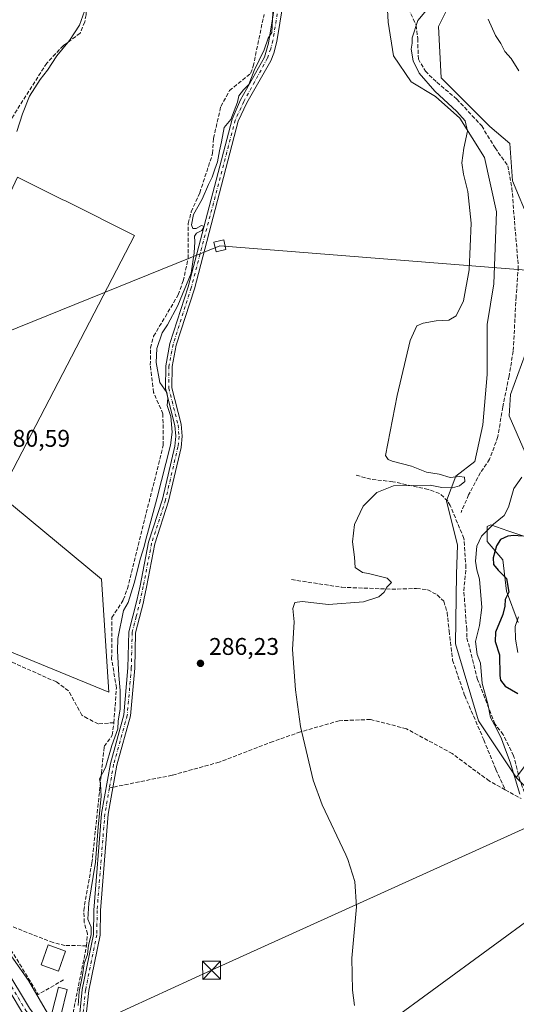
# Model space of a CAD drawing. Units: metres. Extents: x 612039 to 615528, y 4655299 to 4657667.
# Drawn here: x 614113 to 614319, y 4656117 to 4656525 of the extents above; entities that cross this region are included whole.
import ezdxf

# ---------------------------------------------------------------- set-up
doc = ezdxf.new("R2010")
doc.units = ezdxf.units.M
doc.header["$MEASUREMENT"] = 0
doc.linetypes.add('DGN Style 3', pattern=[2.307223458686699, 1.648016756204785, -0.6592067024819142])
doc.linetypes.add('DGN Style 4', pattern=[2.6384748266838614, 1.318413404963828, -0.6592067024819142, 0.001648016756204785, -0.6592067024819142])
for name, color, linetype, lineweight in [('Arbolado forestal CxS', 92, 'Continuous', 0), ('Comarca CxS', 21, 'Continuous', 0), ('Comunidad Autónoma CxS', 142, 'Continuous', 0), ('Corriente artificial lineal', 4, 'DGN Style 3', 13), ('Cultivos herbáceos CxS', 92, 'Continuous', 0), ('Cultivos leñosos CxS', 92, 'Continuous', 0), ('Curva de nivel maestra', 30, 'Continuous', 30), ('Curva de nivel normal', 30, 'Continuous', 0), ('Edificación ligera Cxs', 1, 'Continuous', 0), ('Instalación sanitaria CxS', 9, 'Continuous', 0), ('Municipio CxS', 4, 'Continuous', 0), ('Muro lineal', 1, 'DGN Style 3', 13), ('Núcleo urbano CxS', 7, 'Continuous', 0), ('Pastizal CxS', 92, 'Continuous', 0), ('Pista no pavimentada Cxs', 111, 'Continuous', 0), ('Pista no pavimentada eje', 91, 'DGN Style 4', 0), ('Provincia CxS', 1, 'Continuous', 0), ('Punto de cota en terreno', 7, 'Continuous', 0), ('Rótulo de punto de cota en terreno', 7, 'Continuous', 0), ('Senda', 7, 'DGN Style 3', 0), ('Senda no paivmentada conexión', 7, 'DGN Style 3', 0), ('Tendido', 6, 'Continuous', 0), ('Torre de tendido Cxs', 51, 'Continuous', 0), ('Torre de tendido puntual', 7, 'Continuous', 0), ('Vegetación y arbolados urbanos CxS', 151, 'Continuous', 0)]:
    doc.layers.add(name, color=color, linetype=linetype, lineweight=lineweight)
doc.styles.add('Style-Arial', font='txt')

# ---------------------------------------------------------------- blocks, each defined once
blk = doc.blocks.new('*U12')
at = {"layer": 'Cultivos herbáceos CxS', "color": 92, "linetype": 'Continuous', "lineweight": 0}
for points in [[(614265.6646999996, 4656534.8237, 287.5939999999973), (614266.1835000003, 4656524.452099999, 287.936600000001), (614268.4348999998, 4656510.3783, 288.2091999999975), (614275.7531000003, 4656499.6823, 288.7624999999971), (614285.8865, 4656493.489900001, 289.7986999999994), (614296.0195000004, 4656484.482899999, 290.1040000000066), (614306.1527000006, 4656468.1577, 290.5910000000004), (614311.2185000004, 4656445.6395, 290.5565000000061), (614310.0921, 4656415.803099999, 290.3148999999976), (614307.2768999999, 4656398.9143, 290.5813999999955), (614307.2764999997, 4656378.085100001, 291.2912000000069), (614305.5869000005, 4656357.255899999, 291.4434999999939), (614302.2089000001, 4656342.056299999, 290.9434999999939), (614294.3274999997, 4656335.863700001, 290.6107999999949), (614290.3865, 4656325.7301, 291.0414000000019), (614295.0087000001, 4656307.259500001, 291.9360000000015), (614294.5384999998, 4656295.185699999, 292.4235000000044), (614294.1687000003, 4656266.316299999, 293.2991999999941), (614303.6561000004, 4656234.2783, 294.5112999999984), (614319.1825000001, 4656211.0581, 295.0289000000048), (614319.4341000002, 4656210.803500001, 295.071100000001), (614329.2263000002, 4656200.8957, 296.0568000000058)], [(614164.574, 4656044.421399999, 285.1386000000057), (614116.8192999996, 4656126.569300001, 282.9423999999999), (614060.5982999997, 4656206.230599999, 281.7706000000035)]]:
    blk.add_polyline3d(points, dxfattribs=at)
blk.add_polyline3d([(614147.1508999999, 4656293.208699999, 282.3904999999941), (614104.6668999996, 4656328.105699999, 281.9345999999932), (614160.8101000005, 4656435.834100001, 282.3770999999979), (614132.3475000003, 4656450.0645, 280.7353000000003), (614130.8021, 4656450.837300001, 280.7410999999993), (614112.2562999995, 4656460.1097, 280.3157999999967), (614056.1127000004, 4656340.242900001, 279.8733999999968), (614019.6963000001, 4656299.2755, 279.8769999999931), (614080.3882999998, 4656264.378900001, 281.0884999999981), (614091.0099, 4656270.4483, 281.4997000000003), (614150.1848999998, 4656246.172700001, 283.5507999999973)], close=True, dxfattribs=at)
blk = doc.blocks.new('5PATER')
at = {"layer": 'Vegetación y arbolados urbanos CxS', "linetype": 'Continuous', "lineweight": 0}
h = blk.add_hatch(color=51, dxfattribs=at)
edge = h.paths.add_edge_path()
edge.add_ellipse((0, 0), major_axis=(-0.1095731443231308, -0.1110710700762829), ratio=0.9994222409660322, start_angle=0, end_angle=360)
blk = doc.blocks.new('5TTEND')
at = {"layer": 'Instalación sanitaria CxS', "color": 7, "linetype": 'Continuous', "lineweight": 0}
for p, q in [((-0.375, 0.3754), (0.375, -0.3746)), ((0.3720000000000001, 0.3784000000000001), (-0.3720000000000001, -0.3776))]:
    blk.add_line(p, q, dxfattribs=at)
at = {"layer": 'Instalación sanitaria CxS', "color": 7, "linetype": 'Continuous', "lineweight": 0, "flags": 128}
blk.add_lwpolyline([(-0.375, -0.3746), (0.375, -0.3746), (0.375, 0.3754), (-0.375, 0.3754), (-0.3720000000000001, -0.3776)], dxfattribs=at)

msp = doc.modelspace()

# ---------------------------------------------------------------- linework, layer by layer
at = {"layer": 'Arbolado forestal CxS', "color": 92, "linetype": 'Continuous', "lineweight": 0}
for points in [[(614324.9364999998, 4656441.681700001, 292.9584000000032), (614317.8931, 4656458.541300001, 292.2580000000016), (614316.7072999999, 4656473.9659, 292.4054000000033), (614308.4055000005, 4656481.085700001, 291.777700000006), (614296.5459000003, 4656492.951099999, 291.4088999999949), (614288.2439000001, 4656501.256899999, 291.261599999998), (614287.0585000003, 4656522.615300001, 291.8464999999997), (614296.5469000004, 4656541.601100001, 291.7829000000056)], [(614296.5469000004, 4656541.601100001, 291.7829000000056), (614287.0585000003, 4656522.615300001, 291.8464999999997), (614288.2439000001, 4656501.256899999, 291.261599999998), (614296.5459000003, 4656492.951099999, 291.4088999999949), (614308.4055000005, 4656481.085700001, 291.777700000006), (614316.7072999999, 4656473.9659, 292.4054000000033), (614317.8931, 4656458.541300001, 292.2580000000016), (614324.9364999998, 4656441.681700001, 292.9584000000032)], [(614323.0663000002, 4656345.754100001, 294.5678000000044), (614316.5087000001, 4656360.9067, 293.1211999999941), (614317.0231, 4656369.804500001, 293.0782000000036), (614323.1485000001, 4656386.402100001, 293.5391999999993)], [(614323.1485000001, 4656386.402100001, 293.5391999999993), (614317.0231, 4656369.804500001, 293.0782000000036), (614316.5087000001, 4656360.9067, 293.1211999999941), (614323.0663000002, 4656345.754100001, 294.5678000000044)], [(614320.2653000001, 4656275.210899999, 304.3583999999973), (614315.3876999998, 4656288.2183, 299.6423000000068), (614313.7620999999, 4656301.2257, 300.6735000000044), (614307.2581000002, 4656308.8135, 296.7344000000012), (614307.2583, 4656315.038100001, 293.9853000000003), (614308.8668999998, 4656315.7075, 294.1820000000007), (614315.8866999998, 4656313.264699999, 297.6616999999969), (614326.7336999997, 4656309.6041, 301.5310000000027)], [(614326.7336999997, 4656309.6041, 301.5310000000027), (614315.8866999998, 4656313.264699999, 297.6616999999969), (614308.8668999998, 4656315.7075, 294.1820000000007), (614307.2583, 4656315.038100001, 293.9853000000003), (614307.2581000002, 4656308.8135, 296.7344000000012), (614313.7620999999, 4656301.2257, 300.6735000000044), (614315.3876999998, 4656288.2183, 299.6423000000068), (614320.2653000001, 4656275.210899999, 304.3583999999973)], [(614329.2263000002, 4656200.8957, 296.0568000000058), (614319.4341000002, 4656210.803500001, 295.071100000001), (614326.7681, 4656220.470699999, 298.3640000000014)], [(614326.7681, 4656220.470699999, 298.3640000000014), (614319.4341000002, 4656210.803500001, 295.071100000001)]]:
    msp.add_polyline3d(points, dxfattribs=at)
at = {"layer": 'Comarca CxS', "color": 21, "linetype": 'Continuous', "lineweight": 0}
msp.add_3dface([(615524.0900008514, 4655354.179983464), (612075.5000008254, 4655298.669983462), (612038.9000008265, 4657611.729983436), (615486.3900008507, 4657667.239983437)], dxfattribs=at)
at = {"layer": 'Comunidad Autónoma CxS', "color": 142, "linetype": 'Continuous', "lineweight": 0}
msp.add_3dface([(615524.0900008514, 4655354.179983464), (612075.5000008254, 4655298.669983462), (612038.9000008265, 4657611.729983436), (615486.3900008507, 4657667.239983437)], dxfattribs=at)
at = {"layer": 'Corriente artificial lineal', "color": 4, "linetype": 'DGN Style 3', "lineweight": 13}
for points in [[(614170.3117000004, 4656549.0306, 280.4559000000008), (614164.7801000001, 4656547.140100001, 280.0356999999931), (614159.8201000001, 4656546.550100001, 279.8478999999934), (614151.3101000005, 4656547.290100001, 279.1428000000014), (614146.3701, 4656546.5701, 278.8173999999999), (614142.1401000004, 4656543.340100001, 278.9720999999991), (614140.8101000005, 4656538.360099999, 279.1959999999963), (614140.6501000002, 4656527.4001, 280.6742999999988), (614140.1501000002, 4656524.4901, 280.6972999999998), (614138.2200999996, 4656519.880100001, 280.6739999999991), (614131.2500999998, 4656514.6501, 279.6561999999976), (614124.3300999999, 4656507.4301, 278.6861000000063), (614109.0601000005, 4656483.3101, 278.5108000000037)], [(614152.2301000003, 4656233.550100001, 284.0537999999942), (614153.3000999996, 4656248.020099999, 284.2528000000021), (614151.3000999996, 4656260.050100001, 284.1281000000017), (614151.4401000004, 4656277.290100001, 283.7274999999936), (614156.1601, 4656284.590100001, 284.2960000000021), (614157.8901000004, 4656289.2601, 284.6144000000059), (614172.7301000003, 4656348.7301, 284.0899999999965), (614172.6101000002, 4656361.7401, 284.3475999999937), (614168.7001, 4656370.710100001, 284.3506000000052), (614167.3601000002, 4656382.050100001, 284.2930999999954), (614167.4600999998, 4656389.170100001, 284.0448000000033), (614168.7600999996, 4656394.030099999, 284.0676999999997), (614178.9700999996, 4656411.220100001, 284.1316999999981), (614181.0301000001, 4656416.940099999, 284.0258000000031), (614183.0701000001, 4656426.2501, 284.1886999999988), (614183.1601, 4656440.8201, 284.1255999999994), (614184.3901000004, 4656445.700099999, 284.0791999999929), (614187.9101, 4656453.540100001, 283.9606000000058), (614193.2701000003, 4656469.850099999, 284.3754999999946), (614193.6401000004, 4656476.190099999, 284.2121999999945), (614196.6601, 4656489.420100001, 283.5522000000055), (614200.3101000005, 4656495.960100001, 283.7302000000054), (614209.0500999996, 4656503.140100001, 284.6012999999948), (614210.1300999997, 4656506.0701, 284.4425000000047), (614214.6201, 4656527.600099999, 284.1107000000048)], [(614152.2301000003, 4656233.550100001, 284.0537999999942), (614145.7500999998, 4656233.100099999, 283.0769), (614141.3101000005, 4656235.2601, 282.7547999999952), (614138.9600999998, 4656236.630100001, 282.6493000000046), (614133.3901000004, 4656246.780099999, 282.1554999999935), (614128.3300999999, 4656250.4801, 282.1005000000005), (614103.9600999998, 4656261.3101, 281.9741000000067), (614090.9700999996, 4656267.5001, 281.530899999998), (614089.8901000004, 4656270.870100001, 281.2921999999962), (614089.5301000001, 4656289.030099999, 280.9195000000037), (614090.7301000003, 4656297.0701, 280.9732999999979), (614092.7901, 4656303.420100001, 280.960500000001), (614092.5201000003, 4656310.8101, 280.8527999999933), (614089.7401000002, 4656314.800100001, 280.8350000000065), (614085.8000999996, 4656317.880100001, 280.9710999999952), (614078.2801000001, 4656321.050100001, 280.8635000000068), (614064.5701000001, 4656331.2301, 280.3153000000021), (614055.3501000004, 4656337.4301, 279.3852000000043)], [(614323.6946, 4656202.410800001, 295.3191999999981), (614320.8800999997, 4656209.6801, 295.315499999997), (614318.3000999996, 4656219.840100001, 295.4260999999969), (614313.9600999998, 4656228.640100001, 295.4318999999959), (614310.5401, 4656233.050100001, 295.1965000000055), (614303.3601000002, 4656251.460100001, 294.7609999999986), (614298.8400999998, 4656269.090100001, 293.8819999999978), (614298.8101000005, 4656272.2501, 293.773000000001), (614297.6201, 4656288.300100001, 293.1833999999944), (614298.5100999996, 4656297.890100001, 293.3678999999975), (614297.6601, 4656310.0701, 292.1356999999989), (614291.9801000003, 4656323.7301, 291.1425000000018), (614290.9501, 4656325.5701, 291.0605000000069), (614287.5401, 4656328.710100001, 290.6763999999966), (614282.8201000001, 4656330.380100001, 290.2494000000006), (614268.0701000001, 4656333.620100001, 289.8653000000049), (614258.9700999996, 4656334.600099999, 289.1061000000045), (614252.4101, 4656336.450099999, 288.608699999997)], [(614140.9001000002, 4656140.890100001, 284.1940999999933), (614141.2500999998, 4656145.860099999, 284.4897999999957), (614139.9501, 4656150.600099999, 284.2988999999943), (614139.6901000004, 4656155.5701, 284.1313999999985), (614143.1101000002, 4656175.360099999, 284.7482000000018), (614146.4801000003, 4656207.2401, 284.9952999999951), (614147.0500999996, 4656212.610099999, 284.7802999999985), (614148.2200999996, 4656223.6801, 284.0945999999968), (614151.5601000005, 4656228.360099999, 284.1153000000049), (614152.2301000003, 4656233.550100001, 284.0537999999942)], [(614140.9001000002, 4656140.890100001, 284.1940999999933), (614131.9200999998, 4656141.110099999, 282.6661000000022), (614126.9700999996, 4656142.2501, 282.9015999999974), (614092.5000999998, 4656155.790100001, 282.2942000000039), (614092.1535999998, 4656155.8794, 282.293399999995)], [(614131.3000999996, 4656105.450099999, 285.0421000000061), (614131.2200999996, 4656105.840100001, 285.0144), (614135.2500999998, 4656113.0701, 284.8494000000064), (614140.9001000002, 4656140.890100001, 284.1940999999933)]]:
    msp.add_polyline3d(points, dxfattribs=at)
at = {"layer": 'Cultivos herbáceos CxS', "color": 92, "linetype": 'Continuous', "lineweight": 0}
for points in [[(613624.1653000005, 4656947.579, 275.1477000000014), (613637.6659000004, 4656902.5755, 276.1156999999948), (613650.5525000002, 4656881.2437, 276.2783000000054), (613684.9528999999, 4656823.813300001, 276.3015000000014), (613722.7843000004, 4656761.1009, 276.5298999999941), (613757.0870000003, 4656703.693200001, 275.5442999999942), (613770.4030999999, 4656681.771199999, 276.372199999998), (613779.4760999996, 4656667.204299999, 276.973800000007), (613812.1413000004, 4656630.4255, 276.4845999999961), (613831.9222999997, 4656593.6238, 276.7737000000052), (613858.6824000003, 4656540.645500001, 277.6103000000003), (613912.0142999999, 4656448.659299999, 278.4328999999998), (614060.5982999997, 4656206.230599999, 281.7706000000035), (614116.8192999996, 4656126.569300001, 282.9423999999999), (614164.574, 4656044.421399999, 285.1386000000057), (614196.3907000005, 4656005.108700001, 286.7957000000025), (614224.8536, 4655970.699100001, 287.1616000000067), (614245.0148999998, 4655946.9681, 287.2537000000011), (614267.8234999999, 4655924.547900001, 287.8598000000056), (614289.3348000003, 4655909.626300001, 289.272100000002), (614326.3269999997, 4655898.067100001, 292.6600000000035), (614352.4589000001, 4655901.616699999, 294.3914999999979)], [(614265.6646999996, 4656534.8237, 287.5939999999973), (614266.1835000003, 4656524.452099999, 287.936600000001), (614268.4348999998, 4656510.3783, 288.2091999999975), (614275.7531000003, 4656499.6823, 288.7624999999971), (614285.8865, 4656493.489900001, 289.7986999999994), (614296.0195000004, 4656484.482899999, 290.1040000000066), (614306.1527000006, 4656468.1577, 290.5910000000004), (614311.2185000004, 4656445.6395, 290.5565000000061), (614310.0921, 4656415.803099999, 290.3148999999976), (614307.2768999999, 4656398.9143, 290.5813999999955), (614307.2764999997, 4656378.085100001, 291.2912000000069), (614305.5869000005, 4656357.255899999, 291.4434999999939), (614302.2089000001, 4656342.056299999, 290.9434999999939), (614294.3274999997, 4656335.863700001, 290.6107999999949), (614290.3865, 4656325.7301, 291.0414000000019), (614295.0087000001, 4656307.259500001, 291.9360000000015), (614294.5384999998, 4656295.185699999, 292.4235000000044), (614294.1687000003, 4656266.316299999, 293.2991999999941), (614303.6561000004, 4656234.2783, 294.5112999999984), (614319.1825000001, 4656211.0581, 295.0289000000048), (614319.4341000002, 4656210.803500001, 295.071100000001)], [(614150.1848999998, 4656246.172700001, 283.5507999999973), (614147.1508999999, 4656293.208699999, 282.3904999999941), (614104.6668999996, 4656328.105699999, 281.9345999999932), (614160.8101000005, 4656435.834100001, 282.3770999999979), (614132.3475000003, 4656450.0645, 280.7353000000003), (614130.8021, 4656450.837300001, 280.7410999999993), (614112.2562999995, 4656460.1097, 280.3157999999967), (614056.1127000004, 4656340.242900001, 279.8733999999968), (614019.6963000001, 4656299.2755, 279.8769999999931), (614080.3882999998, 4656264.378900001, 281.0884999999981), (614091.0099, 4656270.4483, 281.4997000000003), (614150.1848999998, 4656246.172700001, 283.5507999999973)]]:
    msp.add_polyline3d(points, dxfattribs=at)
at = {"layer": 'Cultivos leñosos CxS', "color": 92, "linetype": 'Continuous', "lineweight": 0}
msp.add_polyline3d([(614147.1508999999, 4656293.208699999, 282.3904999999941), (614150.1848999998, 4656246.172700001, 283.5507999999973), (614091.0099, 4656270.4483, 281.4997000000003), (614080.3882999998, 4656264.378900001, 281.0884999999981), (614019.6963000001, 4656299.2755, 279.8769999999931), (614056.1127000004, 4656340.242900001, 279.8733999999968), (614112.2562999995, 4656460.1097, 280.3157999999967), (614130.8021, 4656450.837300001, 280.7410999999993), (614132.3475000003, 4656450.0645, 280.7353000000003), (614160.8101000005, 4656435.834100001, 282.3770999999979), (614104.6668999996, 4656328.105699999, 281.9345999999932)], close=True, dxfattribs=at)
msp.add_polyline3d([(614150.1848999998, 4656246.172700001, 283.5507999999973), (614147.1508999999, 4656293.208699999, 282.3904999999941), (614104.6668999996, 4656328.105699999, 281.9345999999932), (614160.8101000005, 4656435.834100001, 282.3770999999979), (614132.3475000003, 4656450.0645, 280.7353000000003), (614130.8021, 4656450.837300001, 280.7410999999993), (614112.2562999995, 4656460.1097, 280.3157999999967), (614056.1127000004, 4656340.242900001, 279.8733999999968), (614019.6963000001, 4656299.2755, 279.8769999999931), (614080.3882999998, 4656264.378900001, 281.0884999999981), (614091.0099, 4656270.4483, 281.4997000000003), (614150.1848999998, 4656246.172700001, 283.5507999999973)], dxfattribs=at)
at = {"layer": 'Curva de nivel maestra', "color": 30, "linetype": 'Continuous', "lineweight": 30, "elevation": 300, "flags": 128}
msp.add_lwpolyline([(614321.8600000005, 4656310.950099999), (614318.4600000001, 4656311.300100001), (614315.8499999996, 4656311.0601), (614312.8499999996, 4656309.670100001), (614311.1799999997, 4656306.9901), (614309.8700000001, 4656301.970100001), (614309.9800000006, 4656299.280099999), (614311.9000000004, 4656296.870100001), (614315.3600000005, 4656293.360099999), (614316.3099999996, 4656287.7601), (614314.8099999996, 4656284.6601), (614314.7000000002, 4656281.9301), (614313.8899999997, 4656278.4301), (614310.7699999996, 4656271.090100001), (614310.6100000005, 4656267.2401), (614312.4500000002, 4656261.770099999), (614312.5199999996, 4656253.120100001), (614312.8700000001, 4656251.200099999), (614314.7699999996, 4656248.720100001), (614320.1200000001, 4656245.6801)], dxfattribs=at)
at = {"layer": 'Curva de nivel normal', "color": 30, "linetype": 'Continuous', "lineweight": 0, "flags": 128}
for points, elevation in [([(614137.3354000002, 4656116.16), (614137.7800000003, 4656121.9301), (614139.2199999997, 4656128.7401), (614139.9199999999, 4656133.590100001), (614141.2100000001, 4656137.270099999), (614141.7400000002, 4656141.200099999), (614142.8300000001, 4656145.470100001), (614142.7300000006, 4656148.690099999), (614141.4299999997, 4656151.920100001), (614141.7699999996, 4656158.6501), (614144.6399999997, 4656175.600099999), (614145.6500000004, 4656190.210100001), (614147.0099999999, 4656203.110099999), (614146.6299999999, 4656208.040100001), (614146.2000000002, 4656210.200099999), (614148.7100000001, 4656214.940099999), (614151.3700000001, 4656224.120100001), (614153.8099999996, 4656230.940099999), (614153.9699999997, 4656234.2501), (614154.79, 4656239.350099999), (614154.8899999997, 4656246.9101), (614154.3200000003, 4656253.1801), (614153.7999999998, 4656263.4001), (614153.8300000001, 4656268.5001), (614156.1799999997, 4656280.0701), (614158.2300000006, 4656283.4301), (614160.7000000002, 4656291.4301), (614163.3300000001, 4656301.9001), (614164.8300000001, 4656306.6501), (614165.4500000002, 4656309.600099999), (614166.6699999999, 4656313.5801), (614170.04, 4656326.460100001), (614175.7100000001, 4656348.7401), (614176.4100000003, 4656354.140100001), (614175.9100000003, 4656360.6501), (614174.3300000001, 4656365.2601), (614174.6799999997, 4656368.270099999), (614174.1699999999, 4656370.6501), (614171.2800000003, 4656374.850099999), (614169.7800000003, 4656383.030099999), (614170.0599999996, 4656388.9101), (614172.2800000003, 4656395.440099999), (614174.4699999997, 4656398.780099999), (614178.7400000002, 4656406.770099999), (614184.4100000003, 4656420.200099999), (614185.6100000005, 4656428.600099999), (614185.8899999997, 4656433.2301), (614185.7800000003, 4656435.5701), (614186.5599999996, 4656436.8101), (614188.8300000001, 4656437.920100001), (614189.7800000003, 4656439.530099999), (614188.6799999997, 4656440.030099999), (614186.4100000003, 4656438.7501), (614185.0099999999, 4656438.670100001), (614184.4500000002, 4656440.270099999), (614185.3799999999, 4656444.600099999), (614188.9600000001, 4656450.950099999), (614191.5599999996, 4656456.9301), (614193.0800000001, 4656460.0601), (614194.1799999997, 4656463.4001), (614195.3399999999, 4656466.370100001), (614196.0999999996, 4656470.960100001), (614196.9900000002, 4656474.700099999), (614198.0899999999, 4656480.720100001), (614200.8300000001, 4656484.050100001), (614203.5599999996, 4656491.2301), (614204.1799999997, 4656493.840100001), (614206.1299999999, 4656496.360099999), (614208.29, 4656498.550100001), (614210.5599999996, 4656504.390100001), (614214.6200000001, 4656512.850099999), (614216.3600000005, 4656517.720100001), (614217.79, 4656520.1501), (614218.6100000005, 4656533.710100001)], 285), ([(614111.8700000001, 4656479.0601), (614114.3200000003, 4656486.390100001), (614117.1699999999, 4656493.700099999), (614121.5999999996, 4656500.640100001), (614124.5999999996, 4656504.4901), (614128.5199999996, 4656510.390100001), (614133.8300000001, 4656516.7501), (614137.9800000006, 4656523.200099999), (614140.7599999999, 4656530.880100001)], 280), ([(614282.0599999996, 4656529.3301), (614278.5199999996, 4656525.100099999), (614276.1600000003, 4656517.940099999), (614276.1200000001, 4656515.720100001), (614275.7699999996, 4656513.120100001), (614276.6200000001, 4656508.300100001), (614279.0599999996, 4656503.200099999), (614285.54, 4656495.770099999), (614294.75, 4656487.340100001), (614298.1799999997, 4656483.4901), (614299.1200000001, 4656479.0701), (614297.5599999996, 4656472.0601), (614296.7999999998, 4656466.0601), (614297.4500000002, 4656461.280099999), (614299.3200000003, 4656454.0701), (614300.6399999997, 4656440.9001), (614299.8700000001, 4656421.5601), (614297.4699999997, 4656408.7401), (614294.3799999999, 4656402.530099999), (614291.4600000001, 4656400.7301), (614286.1299999999, 4656400.420100001), (614280.7999999998, 4656399.360099999), (614278.1299999999, 4656398.380100001), (614275.3399999999, 4656392.270099999), (614269.9699999997, 4656369.4101), (614265.0899999999, 4656344.530099999), (614266.25, 4656342.800100001), (614267.8600000005, 4656342.140100001), (614275.8499999996, 4656340.030099999), (614282.0899999999, 4656337.620100001), (614287.3099999996, 4656336.670100001), (614292.0099999999, 4656335.370100001), (614295.8099999996, 4656335.7301), (614297.9100000003, 4656335.4901), (614298.04, 4656333.7601), (614295.8300000001, 4656331.940099999), (614292.8499999996, 4656331.0801), (614288.4500000002, 4656331.2501), (614283.6299999999, 4656332.130100001), (614268.3899999997, 4656331.840100001), (614261.4600000001, 4656329.190099999), (614255.7699999996, 4656323.420100001), (614252.2699999996, 4656315.890100001), (614251.3799999999, 4656308.640100001), (614252.1399999997, 4656302.2301), (614252.4299999997, 4656298.030099999), (614255.4699999997, 4656295.850099999), (614258.0800000001, 4656295.550100001), (614265.8200000003, 4656293.610099999), (614267.6299999999, 4656291.7601), (614265.7000000002, 4656289.7601), (614264.4699999997, 4656287.7601), (614262.3200000003, 4656285.7401), (614255.9400000004, 4656283.690099999), (614241.3399999999, 4656282.600099999), (614230.4100000003, 4656283.8101), (614227.4400000004, 4656283.520099999), (614226.6200000001, 4656281.020099999), (614227.1799999997, 4656275.470100001), (614226.4900000002, 4656263.890100001), (614227.6500000004, 4656247.140100001), (614229.7100000001, 4656231.9301), (614235.0499999998, 4656209.670100001), (614238.8300000001, 4656199.470100001), (614248.5599999996, 4656178.690099999), (614249.4100000003, 4656176.720100001), (614252.3399999999, 4656167.640100001), (614253.0199999996, 4656157.100099999), (614251.1200000001, 4656135.800100001), (614251.3700000001, 4656122.530099999), (614252.2051999997, 4656116.16)], 290), ([(614307.7100000001, 4656525.620100001), (614310.7800000003, 4656518.840100001), (614313.0599999996, 4656515.550100001), (614314.7100000001, 4656512.2301), (614317.25, 4656509.350099999), (614320.4900000002, 4656504.220100001)], 295), ([(614321.7599999999, 4656335.5001), (614318.4100000003, 4656330.7501), (614316.25, 4656323.0801), (614314.4400000004, 4656319.540100001), (614309.9600000001, 4656316.020099999), (614304.9199999999, 4656311.020099999), (614302.9699999997, 4656306.870100001), (614302.4299999997, 4656300.5701), (614303.0199999996, 4656296.9801), (614304.0700000003, 4656293.110099999), (614305.1699999999, 4656281.4301), (614304.1500000004, 4656273.850099999), (614302.4500000002, 4656267.2401), (614303.1799999997, 4656261.890100001), (614304.5800000001, 4656258.210100001), (614305.29, 4656249.780099999), (614307.5300000003, 4656241.3201), (614308.7100000001, 4656235.6801), (614311.1699999999, 4656231.140100001), (614313.3300000001, 4656226.8301), (614314.9600000001, 4656222.3201), (614316.9400000004, 4656217.100099999), (614320.8600000005, 4656203.9101)], 295), ([(614320.0700000003, 4656262.690099999), (614319.0599999996, 4656268.2501), (614319.0099999999, 4656273.460100001), (614320.4000000004, 4656277.440099999)], 305)]:
    msp.add_lwpolyline(points, dxfattribs=dict(at, elevation=elevation))
at = {"layer": 'Edificación ligera Cxs', "color": 1, "linetype": 'Continuous', "lineweight": 0}
for points in [[(614132.1501000002, 4656138.7601, 286.4707999999956), (614129.2401000002, 4656130.460100001, 285.1600000000035), (614122.0500999996, 4656132.970100001, 283.6784999999945), (614124.9600999998, 4656141.280099999, 284.1033000000025), (614132.1501000002, 4656138.7601, 286.4707999999956)], [(614132.8501000004, 4656122.800100001, 288.4833999999973), (614130.1601, 4656112.0001, 287.1731), (614126.4901000002, 4656112.9101, 287.163400000005), (614129.1901000004, 4656123.710100001, 285.3758999999991), (614132.8501000004, 4656122.800100001, 288.4833999999973)]]:
    msp.add_polyline3d(points, dxfattribs=at)
for points in [[(614132.1501000002, 4656138.7601, 286.4707999999956), (614129.2401000002, 4656130.460100001, 286.4707999999956), (614122.0500999996, 4656132.970100001, 286.4707999999956), (614124.9600999998, 4656141.280099999, 286.4707999999956)], [(614132.8501000004, 4656122.800100001, 288.4833999999973), (614130.1601, 4656112.0001, 288.4833999999973), (614126.4901000002, 4656112.9101, 288.4833999999973), (614129.1901000004, 4656123.710100001, 288.4833999999973)]]:
    msp.add_3dface(points, dxfattribs=at)
at = {"layer": 'Municipio CxS', "color": 4, "linetype": 'Continuous', "lineweight": 0}
msp.add_3dface([(615524.0900008514, 4655354.179983464), (612075.5000008254, 4655298.669983462), (612038.9000008265, 4657611.729983436), (615486.3900008507, 4657667.239983437)], dxfattribs=at)
at = {"layer": 'Muro lineal', "color": 1, "linetype": 'DGN Style 3', "lineweight": 13, "extrusion": (-0.1398637474158698, -0.01248430178992649, 0.9900920534816992), "elevation": -143739.8206413407, "flags": 128}
msp.add_lwpolyline([(-4583108.270367995, 1015515.50392618), (-4583082.54730163, 1015528.354676237), (-4583087.792435051, 1015539.778989477)], dxfattribs=at)
at = {"layer": 'Núcleo urbano CxS', "color": 7, "linetype": 'Continuous', "lineweight": 0}
for points in [[(613624.1653000005, 4656947.579, 275.1477000000014), (613637.6659000004, 4656902.5755, 276.1156999999948), (613650.5525000002, 4656881.2437, 276.2783000000054), (613684.9528999999, 4656823.813300001, 276.3015000000014), (613722.7843000004, 4656761.1009, 276.5298999999941), (613757.0870000003, 4656703.693200001, 275.5442999999942), (613770.4030999999, 4656681.771199999, 276.372199999998), (613779.4760999996, 4656667.204299999, 276.973800000007), (613812.1413000004, 4656630.4255, 276.4845999999961), (613831.9222999997, 4656593.6238, 276.7737000000052), (613858.6824000003, 4656540.645500001, 277.6103000000003), (613912.0142999999, 4656448.659299999, 278.4328999999998), (614060.5982999997, 4656206.230599999, 281.7706000000035), (614116.8192999996, 4656126.569300001, 282.9423999999999), (614164.574, 4656044.421399999, 285.1386000000057), (614196.3907000005, 4656005.108700001, 286.7957000000025), (614224.8536, 4655970.699100001, 287.1616000000067), (614245.0148999998, 4655946.9681, 287.2537000000011), (614267.8234999999, 4655924.547900001, 287.8598000000056), (614289.3348000003, 4655909.626300001, 289.272100000002), (614326.3269999997, 4655898.067100001, 292.6600000000035), (614352.4589000001, 4655901.616699999, 294.3914999999979)], [(614060.5982999997, 4656206.230599999, 281.7706000000035), (614116.8192999996, 4656126.569300001, 282.9423999999999), (614164.574, 4656044.421399999, 285.1386000000057)]]:
    msp.add_polyline3d(points, dxfattribs=at)
at = {"layer": 'Pastizal CxS', "color": 92, "linetype": 'Continuous', "lineweight": 0}
for points in [[(614296.5469000004, 4656541.601100001, 291.7829000000056), (614287.0585000003, 4656522.615300001, 291.8464999999997), (614288.2439000001, 4656501.256899999, 291.261599999998), (614296.5459000003, 4656492.951099999, 291.4088999999949), (614308.4055000005, 4656481.085700001, 291.777700000006), (614316.7072999999, 4656473.9659, 292.4054000000033), (614317.8931, 4656458.541300001, 292.2580000000016), (614324.9364999998, 4656441.681700001, 292.9584000000032)], [(614296.5469000004, 4656541.601100001, 291.7829000000056), (614287.0585000003, 4656522.615300001, 291.8464999999997), (614288.2439000001, 4656501.256899999, 291.261599999998), (614296.5459000003, 4656492.951099999, 291.4088999999949), (614308.4055000005, 4656481.085700001, 291.777700000006), (614316.7072999999, 4656473.9659, 292.4054000000033), (614317.8931, 4656458.541300001, 292.2580000000016), (614324.9364999998, 4656441.681700001, 292.9584000000032)], [(614326.7681, 4656220.470699999, 298.3640000000014), (614319.4341000002, 4656210.803500001, 295.071100000001), (614319.1825000001, 4656211.0581, 295.0289000000048), (614303.6561000004, 4656234.2783, 294.5112999999984), (614294.1687000003, 4656266.316299999, 293.2991999999941), (614294.5384999998, 4656295.185699999, 292.4235000000044), (614295.0087000001, 4656307.259500001, 291.9360000000015), (614290.3865, 4656325.7301, 291.0414000000019), (614294.3274999997, 4656335.863700001, 290.6107999999949), (614302.2089000001, 4656342.056299999, 290.9434999999939), (614305.5869000005, 4656357.255899999, 291.4434999999939), (614307.2764999997, 4656378.085100001, 291.2912000000069), (614307.2768999999, 4656398.9143, 290.5813999999955), (614310.0921, 4656415.803099999, 290.3148999999976), (614311.2185000004, 4656445.6395, 290.5565000000061), (614306.1527000006, 4656468.1577, 290.5910000000004), (614296.0195000004, 4656484.482899999, 290.1040000000066), (614285.8865, 4656493.489900001, 289.7986999999994), (614275.7531000003, 4656499.6823, 288.7624999999971), (614268.4348999998, 4656510.3783, 288.2091999999975), (614266.1835000003, 4656524.452099999, 287.936600000001), (614265.6646999996, 4656534.8237, 287.5939999999973)], [(614265.6646999996, 4656534.8237, 287.5939999999973), (614266.1835000003, 4656524.452099999, 287.936600000001), (614268.4348999998, 4656510.3783, 288.2091999999975), (614275.7531000003, 4656499.6823, 288.7624999999971), (614285.8865, 4656493.489900001, 289.7986999999994), (614296.0195000004, 4656484.482899999, 290.1040000000066), (614306.1527000006, 4656468.1577, 290.5910000000004), (614311.2185000004, 4656445.6395, 290.5565000000061), (614310.0921, 4656415.803099999, 290.3148999999976), (614307.2768999999, 4656398.9143, 290.5813999999955), (614307.2764999997, 4656378.085100001, 291.2912000000069), (614305.5869000005, 4656357.255899999, 291.4434999999939), (614302.2089000001, 4656342.056299999, 290.9434999999939), (614294.3274999997, 4656335.863700001, 290.6107999999949), (614290.3865, 4656325.7301, 291.0414000000019), (614295.0087000001, 4656307.259500001, 291.9360000000015), (614294.5384999998, 4656295.185699999, 292.4235000000044), (614294.1687000003, 4656266.316299999, 293.2991999999941), (614303.6561000004, 4656234.2783, 294.5112999999984), (614319.1825000001, 4656211.0581, 295.0289000000048), (614319.4341000002, 4656210.803500001, 295.071100000001)], [(614323.1485000001, 4656386.402100001, 293.5391999999993), (614317.0231, 4656369.804500001, 293.0782000000036), (614316.5087000001, 4656360.9067, 293.1211999999941), (614323.0663000002, 4656345.754100001, 294.5678000000044)], [(614323.1485000001, 4656386.402100001, 293.5391999999993), (614317.0231, 4656369.804500001, 293.0782000000036), (614316.5087000001, 4656360.9067, 293.1211999999941), (614323.0663000002, 4656345.754100001, 294.5678000000044)], [(614326.7336999997, 4656309.6041, 301.5310000000027), (614315.8866999998, 4656313.264699999, 297.6616999999969), (614308.8668999998, 4656315.7075, 294.1820000000007), (614307.2583, 4656315.038100001, 293.9853000000003), (614307.2581000002, 4656308.8135, 296.7344000000012), (614313.7620999999, 4656301.2257, 300.6735000000044), (614315.3876999998, 4656288.2183, 299.6423000000068), (614320.2653000001, 4656275.210899999, 304.3583999999973)], [(614326.7336999997, 4656309.6041, 301.5310000000027), (614315.8866999998, 4656313.264699999, 297.6616999999969), (614308.8668999998, 4656315.7075, 294.1820000000007), (614307.2583, 4656315.038100001, 293.9853000000003), (614307.2581000002, 4656308.8135, 296.7344000000012), (614313.7620999999, 4656301.2257, 300.6735000000044), (614315.3876999998, 4656288.2183, 299.6423000000068), (614320.2653000001, 4656275.210899999, 304.3583999999973)], [(614326.7681, 4656220.470699999, 298.3640000000014), (614319.4341000002, 4656210.803500001, 295.071100000001)]]:
    msp.add_polyline3d(points, dxfattribs=at)
at = {"layer": 'Pista no pavimentada Cxs', "color": 111, "linetype": 'Continuous', "lineweight": 0}
for points in [[(614137.9200999998, 4656111.620100001, 285.8234999999986), (614139.1101000002, 4656122.8101, 286.7072000000044), (614143.7801000001, 4656145.670100001, 285.7201999999961), (614143.8701, 4656155.670100001, 285.4689000000071), (614147.1101000002, 4656195.890100001, 285.2802999999985), (614150.7801000001, 4656216.5801, 285.3871000000072), (614156.4200999998, 4656236.870100001, 286.1530000000057), (614158.0900999998, 4656256.300100001, 286.881899999993), (614158.4501, 4656271.3101, 287.6208999999944), (614161.8300999999, 4656284.280099999, 285.7715000000026), (614163.1401000004, 4656290.3301, 285.4302000000025), (614166.6101000002, 4656308.450099999, 285.7853999999934), (614172.4001000002, 4656326.290100001, 285.7891999999993), (614177.5500999996, 4656348.3101, 286.7624999999971), (614177.9801000003, 4656352.470100001, 285.5617999999959), (614177.5800999999, 4656356.970100001, 285.1741999999941), (614173.7001, 4656372.270099999, 285.9685999999929), (614173.7801000001, 4656381.7401, 285.688599999994), (614175.5401, 4656390.9301, 285.4425999999949), (614183.0900999998, 4656414.4901, 285.8947000000044), (614201.3701, 4656484.170100001, 285.8156000000017), (614204.8000999996, 4656492.210100001, 287.8274999999995), (614214.7651000004, 4656509.9101, 287.303700000004), (614216.4260999998, 4656515.645300001, 287.3545000000013), (614220.3154999996, 4656539.299100001, 285.5001000000047)], [(614137.9200999998, 4656111.620100001, 285.8234999999986), (614139.1101000002, 4656122.8101, 286.7072000000044), (614143.7801000001, 4656145.670100001, 285.7201999999961), (614143.8701, 4656155.670100001, 285.4689000000071), (614147.1101000002, 4656195.890100001, 285.2802999999985), (614150.7801000001, 4656216.5801, 285.3871000000072), (614156.4200999998, 4656236.870100001, 286.1530000000057), (614158.0900999998, 4656256.300100001, 286.881899999993), (614158.4501, 4656271.3101, 287.6208999999944), (614161.8300999999, 4656284.280099999, 285.7715000000026), (614163.1401000004, 4656290.3301, 285.4302000000025), (614166.6101000002, 4656308.450099999, 285.7853999999934), (614172.4001000002, 4656326.290100001, 285.7891999999993), (614177.5500999996, 4656348.3101, 286.7624999999971), (614177.9801000003, 4656352.470100001, 285.5617999999959), (614177.5800999999, 4656356.970100001, 285.1741999999941), (614173.7001, 4656372.270099999, 285.9685999999929), (614173.7801000001, 4656381.7401, 285.688599999994), (614175.5401, 4656390.9301, 285.4425999999949), (614183.0900999998, 4656414.4901, 285.8947000000044), (614201.3701, 4656484.170100001, 285.8156000000017), (614204.8000999996, 4656492.210100001, 287.8274999999995), (614214.7651000004, 4656509.9101, 287.303700000004), (614216.4260999998, 4656515.645300001, 287.3545000000013), (614220.3154999996, 4656539.299100001, 285.5001000000047)], [(614223.5000999998, 4656538.470100001, 285.4934999999969), (614219.9301000005, 4656516.390100001, 286.3047999999981), (614218.7279000003, 4656511.517899999, 285.8280999999988), (614217.4578999998, 4656508.348099999, 285.7087000000029), (614207.4567, 4656490.885700001, 286.4348000000027), (614203.9101, 4656483.300100001, 285.6668999999966), (614185.6601, 4656413.7401, 285.9084000000003), (614178.1300999997, 4656390.270099999, 285.4710999999952), (614176.4501, 4656381.470100001, 285.6496000000043), (614176.3701, 4656372.590100001, 285.8313999999955), (614180.2200999996, 4656357.4301, 285.4481999999989), (614180.6700999998, 4656352.450099999, 285.5813999999955), (614180.1901000004, 4656347.870100001, 286.2508999999991), (614174.9700999996, 4656325.5701, 285.9631999999983), (614169.2001, 4656307.780099999, 285.8166999999958), (614165.7600999996, 4656289.800100001, 285.8413), (614164.6300999997, 4656284.600099999, 285.8448000000063), (614164.5201000003, 4656283.5801, 285.8905999999988), (614161.2200999996, 4656270.920100001, 286.3809999999939), (614160.8701, 4656256.1501, 286.1848999999929), (614159.1601, 4656236.380100001, 285.875199999995), (614153.4901000002, 4656215.960100001, 285.5724999999948), (614149.8701, 4656195.530099999, 285.3329999999987), (614146.6501000002, 4656155.550100001, 285.290399999998), (614146.5601000005, 4656145.380100001, 285.4477000000043), (614141.8601000002, 4656122.390100001, 285.8417999999947), (614140.6300999997, 4656110.890100001, 285.7087999999931)], [(614223.5000999998, 4656538.470100001, 285.4934999999969), (614219.9301000005, 4656516.390100001, 286.3047999999981), (614218.7279000003, 4656511.517899999, 285.8280999999988), (614217.4578999998, 4656508.348099999, 285.7087000000029), (614207.4567, 4656490.885700001, 286.4348000000027), (614203.9101, 4656483.300100001, 285.6668999999966), (614185.6601, 4656413.7401, 285.9084000000003), (614178.1300999997, 4656390.270099999, 285.4710999999952), (614176.4501, 4656381.470100001, 285.6496000000043), (614176.3701, 4656372.590100001, 285.8313999999955), (614180.2200999996, 4656357.4301, 285.4481999999989), (614180.6700999998, 4656352.450099999, 285.5813999999955), (614180.1901000004, 4656347.870100001, 286.2508999999991), (614174.9700999996, 4656325.5701, 285.9631999999983), (614169.2001, 4656307.780099999, 285.8166999999958), (614165.7600999996, 4656289.800100001, 285.8413), (614164.6300999997, 4656284.600099999, 285.8448000000063), (614164.5201000003, 4656283.5801, 285.8905999999988), (614161.2200999996, 4656270.920100001, 286.3809999999939), (614160.8701, 4656256.1501, 286.1848999999929), (614159.1601, 4656236.380100001, 285.875199999995), (614153.4901000002, 4656215.960100001, 285.5724999999948), (614149.8701, 4656195.530099999, 285.3329999999987), (614146.6501000002, 4656155.550100001, 285.290399999998), (614146.5601000005, 4656145.380100001, 285.4477000000043), (614141.8601000002, 4656122.390100001, 285.8417999999947), (614140.6300999997, 4656110.890100001, 285.7087999999931)], [(614114.2401000002, 4656113.0601, 284.2002999999968), (614103.9401000004, 4656130.190099999, 283.094299999997), (614073.5701000001, 4656176.3301, 281.949099999998), (614061.2301000003, 4656198.0701, 281.7495000000054), (614033.5301000001, 4656244.590100001, 280.9655999999959), (614020.5330999997, 4656264.757900001, 281.367499999993), (613995.4395000003, 4656304.674900001, 279.9055999999982), (613966.9502999998, 4656352.439099999, 279.4146000000038), (613938.6031, 4656402.134500001, 279.6916999999958), (613940.1451000003, 4656403.063899999, 279.6686999999947), (613941.6886999998, 4656403.990700001, 279.7548999999999), (613970.0601000005, 4656354.2531, 279.2361999999994), (613998.5097000003, 4656306.555299999, 279.8145999999979), (614023.5809000004, 4656266.673900001, 280.9330999999947), (614036.5201000003, 4656246.450099999, 280.8754999999946), (614064.3000999996, 4656199.780099999, 281.875), (614076.5701000001, 4656178.170100001, 282.0430000000051), (614106.9101, 4656132.0601, 283.280899999998), (614117.1601, 4656115.030099999, 285.5473999999958)], [(613941.6886, 4656403.990900001, 279.7548999999999), (613970.0601000005, 4656354.2531, 279.2361999999994), (613998.5097000003, 4656306.555299999, 279.8145999999979), (614023.5809000004, 4656266.673900001, 280.9330999999947), (614036.5201000003, 4656246.450099999, 280.8754999999946), (614064.3000999996, 4656199.780099999, 281.875), (614076.5701000001, 4656178.170100001, 282.0430000000051), (614106.9101, 4656132.0601, 283.280899999998), (614117.1601, 4656115.030099999, 285.5473999999958), (614126.5405000001, 4656102.3739, 285.3334000000032)]]:
    msp.add_polyline3d(points, dxfattribs=at)
at = {"layer": 'Pista no pavimentada eje', "color": 91, "linetype": 'DGN Style 4', "lineweight": 0}
for points in [[(614220.1039000005, 4656527.874500001, 286.1190000000061), (614218.3047000002, 4656516.7619, 286.5332000000053), (614217.3951000003, 4656513.280099999, 285.9247000000032), (614215.9813000001, 4656509.340100001, 286.4817000000039), (614206.2396999998, 4656491.4147, 286.9866000000038), (614202.6401000004, 4656483.735099999, 285.5924999999988), (614184.3750999998, 4656414.1151, 285.8702000000048), (614176.8350999998, 4656390.600099999, 285.3819999999978), (614175.1151000002, 4656381.6051, 285.665599999993), (614175.0351, 4656372.4301, 285.8991999999998), (614178.9001000002, 4656357.200099999, 285.3043999999936), (614179.3251, 4656352.460100001, 285.5722999999998), (614178.8701, 4656348.090100001, 286.5224000000017), (614173.6851000005, 4656325.9301, 285.8564999999944), (614167.9051000001, 4656308.1151, 285.5987000000023), (614164.4501, 4656290.065099999, 285.6367000000027), (614163.8850999996, 4656287.465100001, 285.5773000000045), (614163.2024999997, 4656284.1851, 285.7207999999956), (614161.5251000002, 4656277.600099999, 286.4820000000037), (614159.8350999998, 4656271.1151, 286.9956999999995), (614159.4801000003, 4656256.225099999, 286.5337), (614157.7901, 4656236.6251, 285.9130000000005), (614152.1350999996, 4656216.270099999, 285.4722000000039), (614150.3997, 4656206.486500001, 285.3537999999971)], [(613940.1464999998, 4656403.0615, 279.6686000000045), (613968.5053000003, 4656353.346100001, 279.3248000000021), (613996.9744999995, 4656305.6151, 279.7883000000002), (614022.0571, 4656265.7159, 281.0093999999954), (614035.0251000002, 4656245.520099999, 280.9312000000064), (614062.7651000004, 4656198.925100001, 281.8298999999971), (614075.0701000001, 4656177.2501, 281.9973999999929), (614105.4250999996, 4656131.1251, 283.2020000000048), (614115.7001, 4656114.045100001, 284.8451000000059), (614125.6651, 4656100.7851, 285.1000000000058), (614127.0091000004, 4656098.9213, 285.2296999999962)], [(614150.3997, 4656206.486500001, 285.3537999999971), (614148.4901000002, 4656195.710100001, 285.3104000000022), (614145.2600999996, 4656155.610099999, 285.3796000000002), (614145.1700999998, 4656145.5251, 285.5864000000001), (614140.4851000002, 4656122.600099999, 286.2704999999987), (614139.2751000002, 4656111.255100001, 285.7364999999991), (614138.3541000001, 4656108.124500001, 285.6649999999936), (614136.5201000003, 4656105.065099999, 285.6622000000062), (614127.0091000004, 4656098.9213, 285.2296999999962)]]:
    msp.add_polyline3d(points, dxfattribs=at)
at = {"layer": 'Provincia CxS', "color": 1, "linetype": 'Continuous', "lineweight": 0}
msp.add_3dface([(615524.0900008514, 4655354.179983464), (612075.5000008254, 4655298.669983462), (612038.9000008265, 4657611.729983436), (615486.3900008507, 4657667.239983437)], dxfattribs=at)
at = {"layer": 'Senda', "color": 7, "linetype": 'DGN Style 3', "lineweight": 0}
for points in [[(614274.6227000002, 4656529.9933, 288.7045999999973), (614277.7977, 4656523.1141, 290.1347999999998), (614278.4593000002, 4656517.5579, 290.584400000007), (614278.7238999996, 4656509.0913, 290.4198000000033), (614281.6343, 4656504.064099999, 290.5886000000028), (614286.3967000004, 4656499.433900001, 291.3136999999988), (614294.7311000006, 4656492.422499999, 293.0371000000014), (614305.0499, 4656481.309900001, 292.442200000005), (614310.6061000006, 4656472.181700001, 291.9266999999964), (614315.8979000002, 4656464.773499999, 292.641300000003), (614317.6177000003, 4656455.5131, 292.7697999999946), (614318.6759000003, 4656441.754699999, 292.386599999998), (614320.2635000005, 4656422.8369, 292.3334999999934), (614319.3375000004, 4656410.401500001, 292.7688000000053), (614318.1469000002, 4656387.7795, 293.5243999999948), (614316.4271, 4656377.460700001, 294.8724999999977), (614313.7811000004, 4656364.628500001, 294.1944999999978), (614311.7966999998, 4656352.325300001, 292.841499999995), (614308.3570999998, 4656342.932499999, 292.043399999995), (614304.5207000002, 4656337.376300001, 291.4147999999986), (614299.6259000005, 4656328.115900001, 291.170100000003), (614296.4508999997, 4656320.8399, 291.6132999999973)], [(614226.0159, 4656292.965100001, 287.9527999999991), (614246.9178999999, 4656289.790100001, 289.1193999999959), (614267.6876999997, 4656288.996300001, 290.225900000005), (614278.0065000001, 4656289.2609, 290.9186000000045), (614282.6366999998, 4656288.731699999, 291.3401000000013), (614286.6054999996, 4656286.6151, 291.834600000002), (614289.2512999997, 4656283.9693, 292.3435999999929), (614290.7065000003, 4656279.3391, 292.8129999999946), (614291.5003000004, 4656271.666099999, 293.1407000000036), (614292.9555000003, 4656259.495300001, 293.2874000000011), (614297.9826999997, 4656244.810900001, 294.270199999999), (614305.9200999998, 4656226.422300001, 294.5488000000041), (614310.9473000001, 4656214.119100001, 294.5556999999972), (614314.8317, 4656205.695699999, 294.726999999999), (614321.4943000004, 4656202.034700001, 295.2642999999953)], [(614314.8317, 4656205.695699999, 294.726999999999), (614308.1690999996, 4656209.3565, 294.4544000000024), (614292.8233000003, 4656220.733700001, 293.7388999999966), (614273.7732999995, 4656231.0525, 291.5693000000028), (614258.8243000006, 4656234.888900001, 290.3445999999968), (614245.8596999999, 4656234.3597, 290.3037999999942), (614229.7200999996, 4656229.729499999, 289.8637000000017), (614218.3428999997, 4656225.760700001, 286.9714999999997), (614195.9855000004, 4656217.161900001, 285.9909000000043), (614176.4062999999, 4656211.7379, 285.8049000000028), (614151.8639000002, 4656206.782199999, 285.4413000000059)]]:
    msp.add_polyline3d(points, dxfattribs=at)
at = {"layer": 'Senda no paivmentada conexión', "color": 7, "linetype": 'DGN Style 3', "lineweight": 0, "extrusion": (-0.05731954811506808, -0.01157587097858971, 0.9982887701536924), "elevation": -88817.6034288283, "flags": 128}
msp.add_lwpolyline([(-4442488.414196608, 1521135.206043145), (-4442488.414196607, 1521133.709722196)], dxfattribs=at)
at = {"layer": 'Tendido', "color": 6, "linetype": 'Continuous', "lineweight": 0}
for points in [[(612235.1919, 4657614.8906, 292.8793000000005), (612338.3399999999, 4657507.09, 292.9952000000048), (612504.6699999999, 4657331.33, 297.2826999999961), (612633.5899999999, 4657196.4, 290.0503000000026), (612765.7149999999, 4657056.835000001, 285.4790999999968), (612921.5800000001, 4656893.25, 284.7636000000057), (613084.5867, 4656721.7751, 281.4614000000001), (613237.5800000001, 4656561.699999999, 282.3506999999955), (613390.5257000001, 4656400.053400001, 281.6474000000017), (613436.8459000001, 4656351.5284, 281.2932000000001), (613512.6756999996, 4656341.315500001, 281.7400000000052), (613588.3754000004, 4656269.213300001, 282.5932999999932), (613711.7485999997, 4656149.650900001, 285.4343999999983), (613876.2139999997, 4655987.3552, 289.3554000000004), (614040.5734000001, 4656061.121099999, 286.4309999999969), (614192.8420000002, 4656130.769400001, 287.8044999999984), (614380.3520000001, 4656215.691099999, 308.8294000000024), (614466.3660000004, 4656265.989, 310.3898999999947)], [(613077.5760000005, 4655432.870100001, 299.036300000007), (613070.5614, 4655468.49, 293.4536999999983), (613217.5566999996, 4655635.479800001, 291.2146999999969), (613394.5844999999, 4655836.7884, 287.6923999999999), (613531.5066000001, 4655992.760600001, 288.6201000000001), (613663.2006000001, 4656142.3104, 282.4208000000072), (613762.0915000001, 4656254.963300001, 284.4728000000032), (614058.1607999997, 4656375.745800001, 282.7498000000051), (614196.2742999997, 4656431.522399999, 290.4519), (614395.1083000004, 4656415.697899999, 313.6399999999995), (614538.1821, 4656461.2064, 310.1272999999928), (614570.5274999999, 4656441.8256, 307.3080999999947), (614596.1432999996, 4656423.4266, 306.0289000000048)], [(613935.9884000003, 4655867.283100001, 300.3111000000063), (614265.3465999998, 4656108.419600001, 303.5944000000018), (614477.1787999999, 4656263.342399999, 321.047900000005), (614513.1100000005, 4656316.289999999, 307.2706999999937)]]:
    msp.add_polyline3d(points, dxfattribs=at)
at = {"layer": 'Torre de tendido Cxs', "color": 51, "linetype": 'Continuous', "lineweight": 0}
msp.add_polyline3d([(614198.7887000004, 4656430.0167, 289.8027000000002), (614194.6860999997, 4656429.059400001, 288.4174999999959), (614193.7599999999, 4656433.028200001, 287.9367000000057), (614197.8625999996, 4656433.985400001, 290.1055999999954), (614198.7887000004, 4656430.0167, 289.8027000000002)], dxfattribs=at)
msp.add_3dface([(614198.7887000004, 4656430.0167, 289.8027000000002), (614194.6860999997, 4656429.059400001, 288.4174999999959), (614193.7599999999, 4656433.028200001, 287.9367000000057), (614197.8625999996, 4656433.985400001, 290.1055999999954)], dxfattribs=at)

# ---------------------------------------------------------------- block references
at = {"layer": 'Cultivos herbáceos CxS', "color": 92, "linetype": 'Continuous', "lineweight": 0}
msp.add_blockref('*U12', (0, 0), dxfattribs=at)
at = {"layer": 'Punto de cota en terreno', "color": 7, "linetype": 'Continuous', "lineweight": 0, "xscale": 10, "yscale": 10, "zscale": 10}
msp.add_blockref('5PATER', (614188.2100000001, 4656258.180000001, 286.2299999999959), dxfattribs=at)
at = {"layer": 'Torre de tendido puntual', "color": 7, "linetype": 'Continuous', "lineweight": 0, "xscale": 10, "yscale": 10, "zscale": 10}
msp.add_blockref('5TTEND', (614192.8420000002, 4656130.769400001, 287.8044999999984), dxfattribs=at)

# ---------------------------------------------------------------- texts
at = {"layer": 'Rótulo de punto de cota en terreno', "color": 7, "linetype": 'Continuous', "lineweight": 0, "style": 'Style-Arial'}
for s, p in [('280,59', (614104.8877999998, 4656348.107799999)), ('286,23', (614191.7378000002, 4656261.707800001))]:
    msp.add_text(s, height=7.000000000000002, dxfattribs=at).set_placement(p)

doc.saveas('drawing.dxf')
